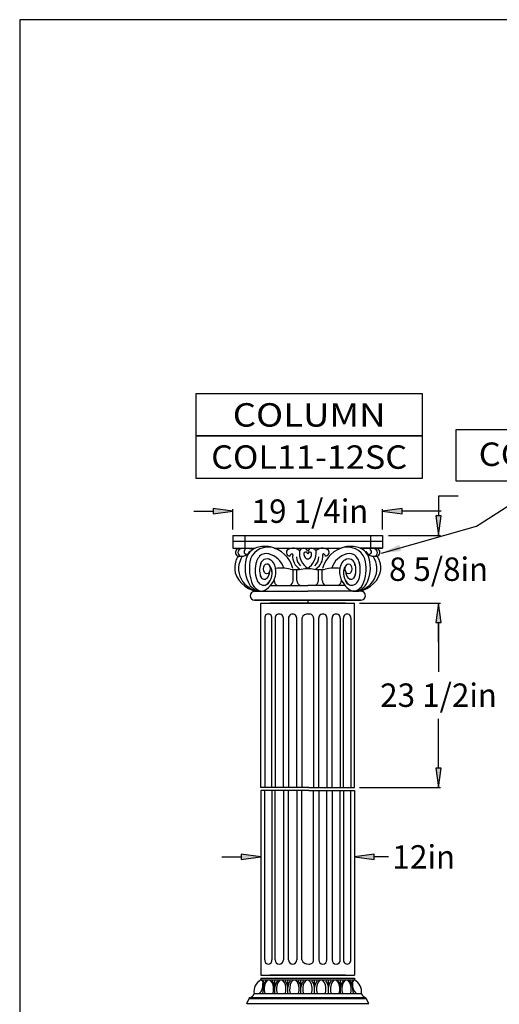
# Model space of a CAD drawing. Extents: x -260 to -1, y -354 to -20.
# Drawn here: x -260 to -198, y -146 to -20 of the extents above; entities that cross this region are included whole.
import ezdxf
from ezdxf.enums import TextEntityAlignment as Align

# ---------------------------------------------------------------- set-up
doc = ezdxf.new("R2010")
doc.units = 0
doc.header["$MEASUREMENT"] = 0
doc.layers.add('DIM', color=184, linetype='Continuous')
doc.layers.add('Thin', color=184, linetype='Continuous')
doc.styles.add('_TCW_TXTSTY_1', font='TIMES.TTF')
doc.styles.get("Standard").update_dxf_attribs({"font": 'SAS_____.PFB.SHX'})
doc.dimstyles.new('375-1', dxfattribs={"dimtxt": 3, "dimasz": 2.5, "dimexe": 0.25, "dimexo": 0.75, "dimgap": 0.5, "dimtad": 0, "dimtih": 1, "dimtoh": 1, "dimdec": 4, "dimrnd": 1e-07, "dimzin": 0, "dimdsep": 46, "dimlunit": 5, "dimtxsty": 'Standard', "dimcen": 0.09, "dimadec": 0, "dimazin": 0, "dimtfac": 1, "dimtdec": 4, "dimtofl": 0, "dimtmove": 0, "dimatfit": 3, "dimfxl": 0, "dimtolj": 1, "dimtzin": 0, "dimarcsym": 0})

# ---------------------------------------------------------------- blocks, each defined once
blk = doc.blocks.new('*D18')
at = {"layer": 'DIM', "linetype": 'Continuous'}
for points in [[(-205.92, -85.71), (-205.6, -83.21), (-206.25, -83.21)], [(-205.92, -94.37), (-206.25, -96.87), (-205.6, -96.87)]]:
    blk.add_hatch(color=0, dxfattribs=at).paths.add_polyline_path(points)
at = {"layer": 'DIM', "color": 0, "linetype": 'Continuous'}
for p, q in [((-212.32, -85.71), (-205.67, -85.71)), ((-216.03, -94.37), (-205.67, -94.37))]:
    blk.add_line(p, q, dxfattribs=at)
for points in [[(-203.42, -80.71), (-205.92, -80.71), (-205.92, -83.21), (-205.92, -83.21)], [(-205.92, -99.37), (-205.92, -96.87)], [(-205.92, -96.87), (-205.92, -96.87)]]:
    blk.add_lwpolyline(points, dxfattribs=at)
for points in [[(-205.92, -85.71), (-205.6, -83.21), (-206.25, -83.21)], [(-205.92, -94.37), (-206.25, -96.87), (-205.6, -96.87)]]:
    blk.add_lwpolyline(points, close=True, dxfattribs=at)
for s, p, p2 in [('8 5/8', (-212.26, -91.54), (-203.1, -91.54)), ('in', (-203.1, -91.54), (-199.59, -91.54))]:
    blk.add_text(s, height=3, dxfattribs=at).set_placement(p, p2, align=Align.FIT)
blk = doc.blocks.new('*D19')
at = {"layer": 'DIM', "linetype": 'Continuous'}
for points in [[(-205.92, -94.37), (-206.25, -96.87), (-205.6, -96.87)], [(-205.92, -118), (-205.6, -115.5), (-206.25, -115.5)]]:
    blk.add_hatch(color=0, dxfattribs=at).paths.add_polyline_path(points)
at = {"layer": 'DIM', "color": 0, "linetype": 'Continuous'}
for p, q in [((-216.03, -94.37), (-205.67, -94.37)), ((-216.03, -118), (-205.67, -118))]:
    blk.add_line(p, q, dxfattribs=at)
for points in [[(-205.92, -94.37), (-206.25, -96.87), (-205.6, -96.87)], [(-205.92, -118), (-205.6, -115.5), (-206.25, -115.5)]]:
    blk.add_lwpolyline(points, close=True, dxfattribs=at)
for points in [[(-205.92, -96.87), (-205.92, -96.87), (-205.92, -96.87), (-205.92, -103.17)], [(-205.92, -115.5), (-205.92, -115.5), (-205.92, -115.5), (-205.92, -109.19)]]:
    blk.add_lwpolyline(points, dxfattribs=at)
for s, p, p2 in [('23 1/2', (-213.39, -107.67), (-201.97, -107.67)), ('in', (-201.97, -107.67), (-198.46, -107.67))]:
    blk.add_text(s, height=3, dxfattribs=at).set_placement(p, p2, align=Align.FIT)
blk = doc.blocks.new('*D20')
at = {"layer": 'DIM', "linetype": 'Continuous'}
for points in [[(-228.67, -126.87), (-231.17, -126.54), (-231.17, -127.19)], [(-216.66, -126.87), (-214.16, -127.19), (-214.16, -126.54)]]:
    blk.add_hatch(color=0, dxfattribs=at).paths.add_polyline_path(points)
at = {"layer": 'DIM', "color": 0, "linetype": 'Continuous'}
for p, q in [((-228.67, -125.66), (-228.67, -127.12)), ((-216.66, -125.66), (-216.66, -127.12))]:
    blk.add_line(p, q, dxfattribs=at)
for points in [[(-233.67, -126.87), (-231.17, -126.87)], [(-231.17, -126.87), (-231.17, -126.87)], [(-212.34, -126.87), (-214.16, -126.87), (-214.16, -126.87)]]:
    blk.add_lwpolyline(points, dxfattribs=at)
for points in [[(-228.67, -126.87), (-231.17, -126.54), (-231.17, -127.19)], [(-216.66, -126.87), (-214.16, -127.19), (-214.16, -126.54)]]:
    blk.add_lwpolyline(points, close=True, dxfattribs=at)
for s, p, p2 in [('12', (-211.84, -128.37), (-207.33, -128.37)), ('in', (-207.33, -128.37), (-203.81, -128.37))]:
    blk.add_text(s, height=3, dxfattribs=at).set_placement(p, p2, align=Align.FIT)
blk = doc.blocks.new('*D21')
at = {"layer": 'DIM', "linetype": 'Continuous'}
for points in [[(-232.25, -82.61), (-234.75, -82.29), (-234.75, -82.94)], [(-213.07, -82.61), (-210.57, -82.94), (-210.57, -82.29)]]:
    blk.add_hatch(color=0, dxfattribs=at).paths.add_polyline_path(points)
at = {"layer": 'DIM', "color": 0, "linetype": 'Continuous'}
for p, q in [((-232.25, -84.96), (-232.25, -82.36)), ((-213.07, -84.96), (-213.07, -82.36))]:
    blk.add_line(p, q, dxfattribs=at)
for points in [[(-237.25, -82.61), (-234.75, -82.61)], [(-234.75, -82.61), (-234.75, -82.61)], [(-205.57, -82.61), (-208.07, -82.61), (-210.57, -82.61), (-210.57, -82.61)]]:
    blk.add_lwpolyline(points, dxfattribs=at)
for points in [[(-232.25, -82.61), (-234.75, -82.29), (-234.75, -82.94)], [(-213.07, -82.61), (-210.57, -82.94), (-210.57, -82.29)]]:
    blk.add_lwpolyline(points, close=True, dxfattribs=at)
for s, p, p2 in [('19 1/4', (-229.84, -84.11), (-218.43, -84.11)), ('in', (-218.43, -84.11), (-214.92, -84.11))]:
    blk.add_text(s, height=3, dxfattribs=at).set_placement(p, p2, align=Align.FIT)

msp = doc.modelspace()

# ---------------------------------------------------------------- linework, layer by layer
for p, q in [((-232.25367, -85.71166), (-213.0734, -85.71166)), ((-232.25367, -85.71166), (-232.25367, -87.33666)), ((-232.25367, -86.46166), (-213.0734, -86.46166)), ((-230.70482, -85.71166), (-230.70482, -87.33666)), ((-214.62226, -85.71166), (-214.62226, -87.33666)), ((-213.0734, -85.71166), (-213.0734, -87.33666)), ((-232.25367, -87.33666), (-231.52739, -87.43247)), ((-232.25367, -87.33666), (-229.38873, -87.33666)), ((-226.93815, -87.33666), (-218.38892, -87.33666)), ((-215.93835, -87.33666), (-213.0734, -87.33666)), ((-213.0734, -87.33666), (-215.93835, -87.33666)), ((-213.0734, -87.33666), (-213.79968, -87.43247)), ((-229.47604, -92.87413), (-222.66354, -92.87413)), ((-227.42408, -92.12413), (-222.66354, -92.12413)), ((-217.90299, -92.12413), (-222.66354, -92.12413)), ((-215.85104, -92.87413), (-222.66354, -92.87413)), ((-228.66942, -117.99913), (-228.66942, -94.37413)), ((-216.65765, -117.99913), (-216.65765, -94.37413)), ((-222.52291, -117.99913), (-228.66942, -117.99913)), ((-228.66942, -118.37413), (-228.66942, -141.99913)), ((-222.52291, -118.37413), (-228.66942, -118.37413)), ((-222.52291, -117.99913), (-216.65765, -117.99913)), ((-222.52291, -118.37413), (-216.65765, -118.37413)), ((-216.65765, -118.37413), (-216.65765, -141.99913)), ((-228.66942, -141.99913), (-216.65765, -141.99913)), ((-228.66354, -142.37413), (-228.66354, -142.62413)), ((-217.81282, -141.99913), (-227.51426, -141.99913)), ((-216.66354, -142.37413), (-216.66354, -142.62413)), ((-230.10104, -144.99913), (-230.10104, -144.87413)), ((-229.53854, -144.37413), (-215.78854, -144.37413)), ((-215.22604, -144.99913), (-215.22604, -144.87413)), ((-230.47604, -145.62413), (-230.16354, -144.99913)), ((-214.85104, -145.62413), (-215.16354, -144.99913))]:
    msp.add_line(p, q)
for points in [[(-236.99799, -72.98994), (-207.96863, -72.98994), (-207.96863, -67.59187), (-236.99799, -67.59187)], [(-236.99799, -78.38802), (-207.96863, -78.38802), (-207.96863, -72.98994), (-236.99799, -72.98994)], [(-203.68925, -78.72333), (-180.30582, -78.72333), (-180.30582, -72.18761), (-203.68925, -72.18761)]]:
    msp.add_lwpolyline(points, close=True)
for centre, radius, start, end in [((-231.43789, -87.90037), 0.47638, 94.7361171, 287.2144511), ((-228.44775, -89.36978), 2.24031, 88.0003553, 88.5159185), ((-216.87933, -89.36978), 2.24031, 91.4840865, 91.9996428), ((-213.88918, -87.90037), 0.47638, -107.2144493, 85.263881), ((-228.93954, -89.88869), 3.0772, 162.4176091, 191.7168703), ((-229.20073, -90.04089), 2.88291, 144.4401004, 157.96158), ((-219.2536, -89.55846), 4.53113, 13.0623176, 15.5807492), ((-216.12635, -90.04089), 2.88291, 22.0384233, 35.5599046), ((-216.38754, -89.88869), 3.0772, -11.7168762, 17.5823908), ((-228.70307, -89.45742), 3.41689, -161.9946838, -89.4100859), ((-216.62401, -89.45742), 3.41689, -90.5899191, -18.0053195), ((-229.24096, -90.71252), 2.30081, -62.9080435, -31.0955256), ((-216.08611, -90.71252), 2.30081, -148.904476, -117.0919547), ((-229.47604, -93.43663), 0.5625, 90.0000025, 269.9999975), ((-228.58316, -91.97116), 0.88078, -138.3637592, -61.0988698), ((-229.20073, -90.04089), 2.88291, -79.3489782, -77.1524577), ((-216.74391, -91.97116), 0.88078, -118.9011215, -41.6362355), ((-216.12635, -90.04089), 2.88291, -102.8475474, -100.65102), ((-215.85104, -93.43663), 0.5625, -90.0000025, 90.0000025), ((-227.83875, -144.13027), 1.71719, 118.7057371, 188.1641611), ((-217.48832, -144.13027), 1.71719, -8.1641576, 61.294261), ((-217.48832, -144.13027), 1.71719, -8.1641576, 61.294261), ((-230.23013, -144.16249), 0.72325, -79.7179382, -17.0149796), ((-215.09694, -144.16249), 0.72325, -162.9850202, -100.28206)]:
    msp.add_arc(centre, radius, start, end)
at = {"layer": 'DEFPOINTS'}
msp.add_lwpolyline([(-259.53316, -19.69877), (-259.53316, -354.49269), (-1.24184, -354.49269), (-1.24184, -19.69877)], close=True, dxfattribs=at)
at = {"layer": 'Thin'}
for p, q in [((-230.70482, -87.33666), (-229.58491, -87.43953)), ((-214.62226, -87.33666), (-215.74216, -87.43953)), ((-224.53073, -91.4993), (-224.53073, -90.07807)), ((-224.04081, -91.49741), (-224.04081, -90.09534)), ((-223.04084, -89.96166), (-222.28624, -89.96166)), ((-221.28627, -91.49741), (-221.28627, -90.09534)), ((-221.28627, -91.49741), (-221.28627, -90.09534)), ((-220.79634, -91.4993), (-220.79634, -90.07807)), ((-220.79634, -91.4993), (-220.79634, -90.07807)), ((-226.97279, -91.49741), (-226.97279, -91.42372)), ((-218.35428, -91.49741), (-218.35428, -91.42372)), ((-215.85104, -93.99913), (-229.47604, -93.99913)), ((-229.47604, -93.99913), (-215.85104, -93.99913)), ((-228.66942, -94.37413), (-216.65765, -94.37413)), ((-217.81282, -94.37413), (-227.51426, -94.37413)), ((-222.66354, -93.99913), (-222.66354, -94.37413)), ((-228.17284, -96.30987), (-228.17284, -117.99913)), ((-227.23791, -117.99913), (-227.23791, -96.30987)), ((-226.83733, -96.30987), (-226.83733, -117.99913)), ((-225.78458, -117.99913), (-225.78458, -96.30987)), ((-225.12482, -96.30987), (-225.12482, -117.99913)), ((-224.07206, -117.99913), (-224.07206, -96.30987)), ((-223.4123, -96.30987), (-223.4123, -117.99913)), ((-221.91477, -96.30987), (-221.91477, -117.99913)), ((-221.25501, -117.99913), (-221.25501, -96.30987)), ((-220.20226, -96.30987), (-220.20226, -117.99913)), ((-219.54249, -117.99913), (-219.54249, -96.30987)), ((-218.48974, -96.30987), (-218.48974, -117.99913)), ((-218.08916, -117.99913), (-218.08916, -96.30987)), ((-217.15423, -96.30987), (-217.15423, -117.99913)), ((-228.17284, -140.06339), (-228.17284, -118.37413)), ((-227.23791, -118.37413), (-227.23791, -140.06339)), ((-226.83733, -140.06339), (-226.83733, -118.37413)), ((-225.78458, -118.37413), (-225.78458, -140.06339)), ((-225.12482, -140.06339), (-225.12482, -118.37413)), ((-224.07206, -118.37413), (-224.07206, -140.06339)), ((-223.4123, -140.06339), (-223.4123, -118.37413)), ((-221.91477, -140.06339), (-221.91477, -118.37413)), ((-221.25501, -118.37413), (-221.25501, -140.06339)), ((-220.20226, -140.06339), (-220.20226, -118.37413)), ((-219.54249, -118.37413), (-219.54249, -140.06339)), ((-218.48974, -140.06339), (-218.48974, -118.37413)), ((-218.08916, -118.37413), (-218.08916, -140.06339)), ((-217.15423, -140.06339), (-217.15423, -118.37413)), ((-228.66354, -142.37413), (-216.66354, -142.37413)), ((-228.66354, -142.62413), (-216.66354, -142.62413)), ((-228.29581, -143.25044), (-228.46539, -144.37097)), ((-226.86929, -144.37413), (-226.86929, -142.62413)), ((-225.22242, -144.37413), (-225.22242, -142.62413)), ((-223.53854, -144.37413), (-223.53854, -142.62413)), ((-221.78854, -144.37413), (-221.78854, -142.62413)), ((-220.01213, -144.37413), (-220.01213, -142.62413)), ((-218.45778, -144.37413), (-218.45778, -142.62413)), ((-217.03126, -143.25044), (-216.86169, -144.37097)), ((-230.10104, -144.87413), (-215.22604, -144.87413)), ((-230.47604, -145.62413), (-214.85104, -145.62413)), ((-230.16354, -144.99913), (-215.16354, -144.99913))]:
    msp.add_line(p, q, dxfattribs=at)
for centre, radius, start, end in [((-231.10482, -87.90964), 0.48539, 100.5750546, 255.6875273), ((-231.06437, -87.3636), 1.02896, -98.9706022, -23.5480829), ((-230.32337, -87.82198), 0.48991, 133.7563458, 207.908708), ((-230.52151, -87.63649), 0.47132, -120.5125681, -11.6286694), ((-228.44775, -89.36978), 2.24031, 108.9660445, 152.6758196), ((-227.71747, -89.6817), 2.47452, 73.6709122, 156.9726506), ((-227.47748, -89.671), 1.85667, 124.4379734, 171.3581082), ((-228.16674, -91.19741), 4.0733, 79.8344475, 104.3438779), ((-228.00325, -89.39725), 1.3624, 65.3379311, 112.6290203), ((-228.2938, -90.69467), 2.67712, 17.3695757, 76.232076), ((-228.27019, -90.95679), 3.85742, 15.3483998, 77.6907312), ((-224.92416, -87.8807), 0.47567, 144.3578103, 268.7983077), ((-224.50199, -88.82126), 1.46183, 85.4342123, 123.5890219), ((-224.58682, -88.42386), 0.35383, 105.7993297, 168.9853824), ((-224.66907, -88.17777), 0.09541, -27.5084537, 118.4708606), ((-222.76567, -88.42114), 1.82966, 173.746557, 239.4095678), ((-224.58183, -88.22321), 0.00295, 152.4915411, 387.5084537), ((-224.51604, -88.44837), 1.09212, 43.1557341, 83.1411948), ((-221.35352, -87.9424), 2.38142, 174.4252456, 237.3320018), ((-223.19908, -87.94019), 0.57246, 20.6896197, 156.4051438), ((-222.56165, -88.14148), 0.59728, 155.833416, 261.7079156), ((-222.94442, -88.12662), 0.28115, 2.509731, 125.2279804), ((-223.97355, -87.9424), 2.38142, -57.332, 5.5747573), ((-222.76542, -88.14148), 0.59728, -81.7079138, 24.1665856), ((-222.128, -87.94019), 0.57246, 23.5948509, 159.3103785), ((-222.38266, -88.12662), 0.28115, 54.7720212, 177.4902657), ((-222.56141, -88.42114), 1.82966, -59.409566, 6.2534382), ((-220.81103, -88.44837), 1.09212, 96.8588033, 136.8442607), ((-220.82509, -88.82126), 1.46183, 56.4109763, 94.5657859), ((-217.05688, -90.95679), 3.85742, 102.309267, 164.6516001), ((-220.658, -88.17777), 0.09541, 61.5291444, 207.5084589), ((-220.74525, -88.22321), 0.00295, 152.4915411, 387.5084537), ((-220.74025, -88.42386), 0.35383, 11.0146235, 74.2006685), ((-220.40292, -87.8807), 0.47567, -88.7983059, 35.6421879), ((-217.03327, -90.69467), 2.67712, 103.7679222, 162.6304241), ((-217.6096, -89.6817), 2.47452, 23.0273425, 106.329086), ((-217.32382, -89.39725), 1.3624, 67.3709779, 114.6620739), ((-217.16033, -91.19741), 4.0733, 75.6561203, 100.1655506), ((-217.8496, -89.671), 1.85667, 8.6418968, 55.5620214), ((-216.87933, -89.36978), 2.24031, 27.3241837, 71.0339537), ((-214.80556, -87.63649), 0.47132, -168.3713347, -59.4874301), ((-214.2627, -87.3636), 1.02896, -156.451917, -81.029396), ((-215.00371, -87.82198), 0.48991, -27.9087096, 46.2436592), ((-214.22225, -87.90964), 0.48539, -75.6875255, 79.4249436), ((-228.64418, -89.97691), 2.8679, 146.4547603, 268.2582036), ((-226.2375, -89.85854), 4.45137, 158.8121298, 204.0250898), ((-226.07347, -89.55846), 4.53113, 164.4192507, 166.937678), ((-224.50504, -89.94898), 5.62703, 167.3192124, 197.845039), ((-225.45271, -90.15882), 3.93578, 164.1430515, 197.8791763), ((-226.48486, -90.15362), 2.34915, 159.5489023, 206.5206633), ((-227.889, -89.54564), 0.82487, 54.7071242, 181.5819078), ((-228.46212, -90.37935), 1.22199, -2.3742478, 57.8979836), ((-228.15137, -90.06858), 1.40603, 37.6418248, 68.4179434), ((-229.17374, -90.38068), 2.43559, -38.6183609, 28.7313171), ((-222.72594, -88.53647), 1.35682, 176.4043475, 231.6728623), ((-222.60113, -88.53647), 1.35682, -51.6728707, 3.5956592), ((-216.15333, -90.38068), 2.43559, 151.2686777, 218.6183627), ((-217.17571, -90.06858), 1.40603, 111.5820547, 142.3581768), ((-216.86495, -90.37935), 1.22199, 122.1020214, 182.3742507), ((-217.43807, -89.54564), 0.82487, -1.581907, 125.2928809), ((-218.84221, -90.15362), 2.34915, -26.5206666, 20.4511027), ((-216.6829, -89.97691), 2.8679, -88.2582018, 33.5452344), ((-219.87437, -90.15882), 3.93578, -17.8791727, 15.8569501), ((-220.82203, -89.94898), 5.62703, -17.8450355, 12.6807841), ((-219.08958, -89.85854), 4.45137, -24.0250897, 21.1878666), ((-228.17255, -90.72498), 0.59011, -179.6883162, -75.6572541), ((-229.06545, -90.53284), 1.8431, -59.6979161, 15.7849206), ((-228.74466, -90.39488), 1.20022, -41.8512192, 0.4482136), ((-225.98747, -94.13923), 4.25106, 75.2646412, 100.6687238), ((-224.12868, -85.631), 4.4652, -100.0277584, -75.8094717), ((-221.19839, -85.631), 4.4652, -104.1905265, -79.9722398), ((-219.33961, -94.13923), 4.25106, 79.3312812, 104.7353638), ((-216.26162, -90.53284), 1.8431, 164.2150827, 239.6979111), ((-216.58242, -90.39488), 1.20022, 179.5517807, 221.8512141), ((-217.15452, -90.72498), 0.59011, -104.3427441, -0.3116894), ((-228.5565, -90.96925), 1.88237, -158.1164204, -90.0971141), ((-228.21904, -91.17947), 1.71496, -163.262804, -101.4569823), ((-226.83598, -90.16649), 2.65003, -153.0590342, -138.704613), ((-228.4246, -91.67863), 0.51859, -171.6845775, -167.725636), ((-228.31261, -91.16207), 0.91215, -124.3275839, -19.8849193), ((-228.20959, -90.70031), 0.61174, -92.7529376, -54.071517), ((-226.21041, -91.44563), 0.76414, -176.1145426, -118.303316), ((-225.29682, -91.46205), 0.76414, -61.6966821, -3.8854624), ((-223.27842, -91.44563), 0.76414, -176.1145426, -118.303316), ((-222.04865, -91.44563), 0.76414, -61.6966821, -3.8854624), ((-222.04865, -91.44563), 0.76414, -61.6966821, -3.8854624), ((-220.03025, -91.46205), 0.76414, -176.1145426, -118.303316), ((-220.03025, -91.46205), 0.76414, -176.1145426, -118.303316), ((-219.11666, -91.44563), 0.76414, -61.6966821, -3.8854624), ((-217.01446, -91.16207), 0.91215, -160.115084, -55.6724143), ((-217.11748, -90.70031), 0.61174, -125.9284846, -87.2470674), ((-216.77057, -90.96925), 1.88237, -89.902884, -21.8835778), ((-217.10803, -91.17947), 1.71496, -78.5430159, -16.737189), ((-218.49109, -90.16649), 2.65003, -41.2953818, -26.940964), ((-216.90248, -91.67863), 0.51859, -12.2743613, -8.3154232), ((-227.70537, -96.25425), 0.47076, -6.7847966, 186.7847907), ((-226.31096, -96.30987), 0.52638, 0, 180.0000087), ((-224.59844, -96.30987), 0.52638, 0, 180.0000087), ((-222.65077, -96.59179), 0.81204, 80.9409314, 159.6851236), ((-222.44115, -96.30987), 0.52638, 0, 98.9359048), ((-220.72863, -96.30987), 0.52638, 0, 180.0000087), ((-219.01612, -96.30987), 0.52638, 0, 180.0000087), ((-217.6217, -96.25425), 0.47076, -6.7847966, 186.7847907), ((-227.70537, -140.119), 0.47076, 173.2152093, 366.7847966), ((-226.31096, -140.06339), 0.52638, 180.000005, 360), ((-224.59844, -140.06339), 0.52638, 180.000005, 360), ((-222.65077, -139.78147), 0.81204, -159.6851236, -80.9409314), ((-222.44115, -140.06339), 0.52638, -98.9359048, 0), ((-220.72863, -140.06339), 0.52638, 180.000005, 360), ((-219.01612, -140.06339), 0.52638, 180.000005, 360), ((-217.6217, -140.119), 0.47076, 173.2152093, 366.7847966), ((-230.02166, -143.22705), 1.6321, -44.653919, 4.0948081), ((-228.7517, -142.99106), 0.37737, -18.4534465, 76.4897654), ((-229.02688, -143.0728), 0.75234, -13.6576949, 32.7699328), ((-227.13138, -143.53528), 1.19876, 133.8678828, 166.2543859), ((-228.39315, -143.6757), 1.52903, 4.7122649, 38.7788464), ((-225.34543, -143.6757), 1.52903, 141.2211552, 175.2877346), ((-226.74627, -143.6757), 1.52903, 4.7122649, 38.7788464), ((-223.69856, -143.6757), 1.52903, 141.2211552, 175.2877346), ((-225.06239, -143.6757), 1.52903, 4.7122649, 38.7788464), ((-222.01468, -143.6757), 1.52903, 141.2211552, 175.2877346), ((-223.31239, -143.6757), 1.52903, 4.7122649, 38.7788464), ((-220.26468, -143.6757), 1.52903, 141.2211552, 175.2877346), ((-221.53599, -143.6757), 1.52903, 4.7122649, 38.7788464), ((-218.48828, -143.6757), 1.52903, 141.2211552, 175.2877346), ((-219.98164, -143.6757), 1.52903, 4.7122649, 38.7788464), ((-216.93393, -143.6757), 1.52903, 141.2211552, 175.2877346), ((-218.19569, -143.53528), 1.19876, 13.7456157, 46.1321119), ((-216.30019, -143.0728), 0.75234, 147.2300688, 193.6576959), ((-216.57538, -142.99106), 0.37737, 103.5102396, 198.4534449), ((-215.30541, -143.22705), 1.6321, 175.9051973, 224.653914)]:
    msp.add_arc(centre, radius, start, end, dxfattribs=at)
for centre, major_axis, ratio, start_param, end_param in [((-227.88393, -89.99766), (0, -0.65428), 0.644188975, 3.141592697, 9.424778004), ((-217.44314, -89.99766), (0, -0.65428), 0.644188975, 3.141592697, 9.424778004), ((-227.62915, -143.80804), (0, -1.16577), 0.523806123, 1.063752846, 5.219432493), ((-226.0563, -143.80804), (0, -1.16577), 0.523806123, 1.063752846, 5.219432493), ((-224.37242, -143.80804), (0, -1.16577), 0.523806123, 1.063752846, 5.219432493), ((-222.70705, -143.80804), (0, -1.16577), 0.523806123, 1.063752846, 5.219432493), ((-220.93064, -143.80804), (0, -1.16577), 0.523806123, 1.063752846, 5.219432493), ((-219.15424, -143.80804), (0, -1.16577), 0.523806123, 1.063752846, 5.219432493), ((-217.69792, -143.80804), (0, -1.16577), 0.523806123, 1.063752846, 5.219432493)]:
    msp.add_ellipse(centre, major_axis=major_axis, ratio=ratio, start_param=start_param, end_param=end_param, dxfattribs=at)

# ---------------------------------------------------------------- texts
at = {"layer": 'DIM', "style": '_TCW_TXTSTY_1'}
for s, p, p2 in [('COLUMN', (-232.26616, -71.7909), (-212.70046, -71.7909)), ('COL11-12SC', (-235.0263, -77.18898), (-209.94032, -77.18898)), ('CC-12SC', (-200.7795, -76.82482), (-183.21557, -76.82482))]:
    msp.add_text(s, height=3, dxfattribs=at).set_placement(p, p2, align=Align.FIT)

# ---------------------------------------------------------------- dimensions: what is measured, and where the dimension line sits
at = {"layer": 'DIM', "color": 0, "linetype": 'Continuous'}
dim = msp.add_linear_dim(base=(-213.0734, -82.61215), p1=(-232.25367, -85.71166), p2=(-213.0734, -85.71166), dimstyle='375-1', override={"dimpost": '<>in'}, dxfattribs=at)
dim.commit()
dim.dimension.update_dxf_attribs({"geometry": '*D21', "text_midpoint": (-222.38095, -82.61215), "dimtype": 160})
dim = msp.add_linear_dim(base=(-205.92384, -85.71166), p1=(-216.78265, -94.37413), p2=(-213.0734, -85.71166), angle=90, text='8 5/8', dimstyle='375-1', override={"dimpost": '<>in'}, dxfattribs=at)
dim.commit()
dim.dimension.update_dxf_attribs({"geometry": '*D18', "text_midpoint": (-205.92384, -90.04289), "dimtype": 160})
for base, p1, p2, angle, picture, middle, dimtype in [((-205.92384, -117.99913), (-216.78265, -94.37413), (-216.78265, -117.99913), 90, '*D19', (-205.92384, -106.17404), 160), ((-216.65765, -126.86705), (-228.66942, -124.91241), (-216.65765, -124.91241), 0, '*D20', (-207.82802, -126.86705), 161)]:
    dim = msp.add_linear_dim(base=base, p1=p1, p2=p2, angle=angle, dimstyle='375-1', override={"dimpost": '<>in'}, dxfattribs=at)
    dim.commit()
    dim.dimension.update_dxf_attribs({"geometry": picture, "text_midpoint": middle, "dimtype": dimtype})

# ---------------------------------------------------------------- leaders
at = {"color": 0, "linetype": 'Continuous'}
msp.add_leader([(-213.2263, -87.99107), (-201.04792, -84.54835), (-191.99753, -78.72333)], dimstyle='375-1', dxfattribs=at)

doc.saveas('drawing.dxf')
